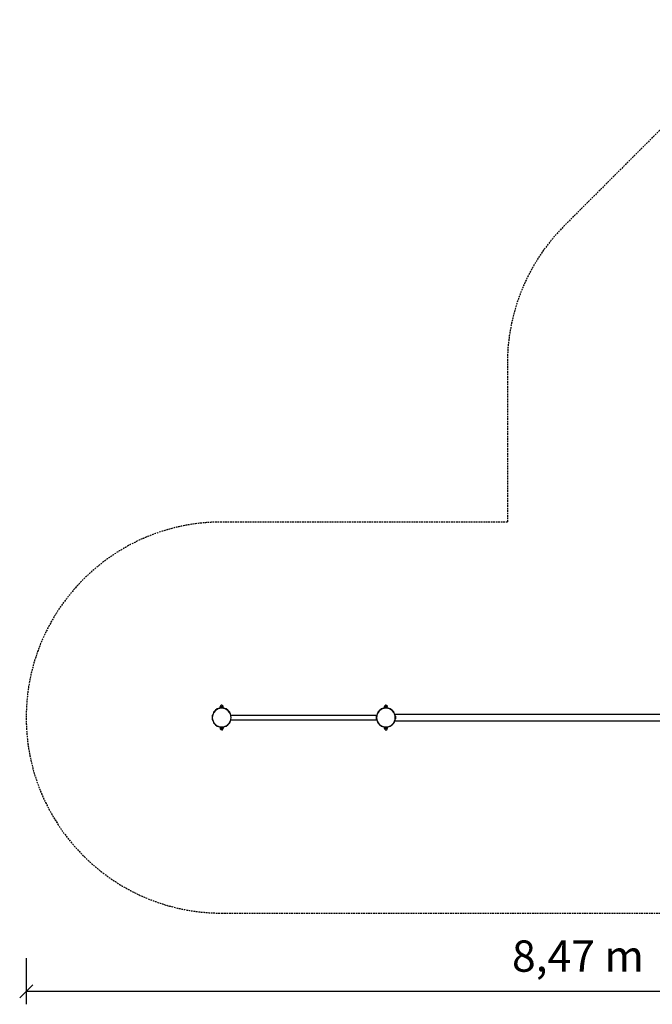
# Model space of a CAD drawing. Extents: x 1709 to 10906, y 218 to 8181.
# Drawn here: x 1709 to 6563, y 218 to 7771 of the extents above; entities that cross this region are included whole.
import ezdxf
from ezdxf.enums import TextEntityAlignment as Align

# ---------------------------------------------------------------- set-up
doc = ezdxf.new("R2010")
doc.units = 0
doc.linetypes.add('DASHED', pattern=[19.05, 12.7, -6.35])
doc.layers.add('VLP-KOMBINACE2', color=7, linetype='Continuous')
doc.styles.add('ARIALCE', font='arial.ttf')

# ---------------------------------------------------------------- blocks, each defined once
blk = doc.blocks.new('SLASH')
at = {"color": 0, "linetype": 'Continuous'}
blk.add_line((-12.7, -12.7), (12.7, 12.7), dxfattribs=at)

msp = doc.modelspace()

# ---------------------------------------------------------------- linework, layer by layer
at = {"color": 7, "linetype": 'Continuous'}
for p, q in [((1759.2, 572.3), (1759.2, 217.6)), ((1759.2, 317.6), (10226.7, 317.6))]:
    msp.add_line(p, q, dxfattribs=at)
at = {"layer": 'VLP-KOMBINACE2', "color": 5, "linetype": 'DASHED'}
for p, q in [((7468.8, 7771.1), (5890.5, 6192.8)), ((5451.2, 5132.2), (5451.2, 3917.3)), ((5451.2, 3917.3), (3259.2, 3917.3)), ((3259.2, 917.3), (6951.2, 917.3))]:
    msp.add_line(p, q, dxfattribs=at)
at = {"layer": 'VLP-KOMBINACE2'}
for p, q in [((3248.2, 2491.3), (3248.2, 2501.3)), ((3248.2, 2501.3), (3250.9, 2501.3)), ((3250.9, 2501.3), (3253.7, 2501.3)), ((3253.7, 2501.3), (3259.2, 2501.3)), ((3253.7, 2491.3), (3253.7, 2501.3)), ((3259.2, 2501.3), (3264.7, 2501.3)), ((3264.7, 2501.3), (3267.4, 2501.3)), ((3264.7, 2491.3), (3264.7, 2501.3)), ((3267.4, 2501.3), (3270.1, 2501.3)), ((3270.1, 2491.3), (3270.1, 2501.3)), ((4510.9, 2501.3), (4508.2, 2501.3)), ((4508.2, 2491.3), (4508.2, 2501.3)), ((4513.7, 2501.3), (4510.9, 2501.3)), ((4519.2, 2501.3), (4513.7, 2501.3)), ((4513.7, 2491.3), (4513.7, 2501.3)), ((4524.7, 2501.3), (4519.2, 2501.3)), ((4527.4, 2501.3), (4524.7, 2501.3)), ((4524.7, 2491.3), (4524.7, 2501.3)), ((4530.1, 2501.3), (4527.4, 2501.3)), ((4530.1, 2491.3), (4530.1, 2501.3)), ((3187.3, 2434.8), (3189.3, 2434.8)), ((3196.8, 2453.3), (3195.1, 2454.3)), ((3248.2, 2491.3), (3253.7, 2491.3)), ((3253.2, 2491.1), (3253.2, 2491.3)), ((3253.7, 2491.3), (3258.1, 2491.3)), ((3260.2, 2491.3), (3264.7, 2491.3)), ((3264.7, 2491.3), (3270.1, 2491.3)), ((3265.2, 2491.1), (3265.2, 2491.3)), ((3323.3, 2454.3), (3321.5, 2453.3)), ((3329, 2434.8), (4447.3, 2434.8)), ((4447.3, 2434.8), (4449.3, 2434.8)), ((4455.1, 2454.3), (4456.8, 2453.3)), ((4513.7, 2491.3), (4508.2, 2491.3)), ((4513.2, 2491.3), (4513.2, 2491.1)), ((4518.1, 2491.3), (4513.7, 2491.3)), ((4524.7, 2491.3), (4520.2, 2491.3)), ((4530.1, 2491.3), (4524.7, 2491.3)), ((4525.2, 2491.3), (4525.2, 2491.1)), ((4581.5, 2453.3), (4583.3, 2454.3)), ((4586.7, 2442.3), (4587.8, 2442.3)), ((4587.8, 2442.3), (6882.6, 2442.3)), ((4592.2, 2427.3), (4593, 2427.3)), ((4592.2, 2427.3), (4592.2, 2418.4)), ((4593, 2427.3), (4593, 2407.3)), ((3187.3, 2399.8), (3189.3, 2399.8)), ((3196.8, 2381.3), (3195.1, 2380.3)), ((3248.2, 2343.3), (3248.2, 2333.3)), ((3248.2, 2343.3), (3253.7, 2343.3)), ((3253.2, 2343.3), (3253.2, 2343.6)), ((3253.7, 2343.3), (3258.1, 2343.3)), ((3253.7, 2343.3), (3253.7, 2333.3)), ((3260.2, 2343.3), (3264.7, 2343.3)), ((3264.7, 2343.3), (3270.1, 2343.3)), ((3264.7, 2343.3), (3264.7, 2333.3)), ((3265.2, 2343.3), (3265.2, 2343.6)), ((3270.1, 2343.3), (3270.1, 2333.3)), ((3323.3, 2380.3), (3321.5, 2381.3)), ((3329, 2399.8), (4447.3, 2399.8)), ((4447.3, 2399.8), (4449.3, 2399.8)), ((4455.1, 2380.3), (4456.8, 2381.3)), ((4508.2, 2343.3), (4508.2, 2333.3)), ((4513.7, 2343.3), (4508.2, 2343.3)), ((4513.2, 2343.6), (4513.2, 2343.3)), ((4513.7, 2343.3), (4513.7, 2333.3)), ((4518.1, 2343.3), (4513.7, 2343.3)), ((4524.7, 2343.3), (4520.2, 2343.3)), ((4524.7, 2343.3), (4524.7, 2333.3)), ((4530.1, 2343.3), (4524.7, 2343.3)), ((4525.2, 2343.6), (4525.2, 2343.3)), ((4530.1, 2343.3), (4530.1, 2333.3)), ((4581.5, 2381.3), (4583.3, 2380.3)), ((4586.7, 2392.3), (4587.8, 2392.3)), ((4587.8, 2392.3), (6882.6, 2392.3)), ((4592.2, 2416.2), (4592.2, 2407.3)), ((4592.2, 2407.3), (4593, 2407.3)), ((3248.2, 2333.3), (3250.9, 2333.3)), ((3250.9, 2333.3), (3253.7, 2333.3)), ((3253.7, 2333.3), (3259.2, 2333.3)), ((3259.2, 2333.3), (3264.7, 2333.3)), ((3264.7, 2333.3), (3267.4, 2333.3)), ((3267.4, 2333.3), (3270.1, 2333.3)), ((4510.9, 2333.3), (4508.2, 2333.3)), ((4513.7, 2333.3), (4510.9, 2333.3)), ((4519.2, 2333.3), (4513.7, 2333.3)), ((4524.7, 2333.3), (4519.2, 2333.3)), ((4527.4, 2333.3), (4524.7, 2333.3)), ((4530.1, 2333.3), (4527.4, 2333.3))]:
    msp.add_line(p, q, dxfattribs=at)
for points in [[(3259.2, 2513.3, 0.414214), (3249.7, 2503.8), (3249.7, 2501.3)], [(3259.2, 2513.3, -0.414214), (3268.7, 2503.8), (3268.7, 2501.3)], [(4519.2, 2513.3, 0.414214), (4509.7, 2503.8), (4509.7, 2501.3)], [(4519.2, 2513.3, -0.414214), (4528.7, 2503.8), (4528.7, 2501.3)], [(3259.2, 2321.3, -0.414214), (3249.7, 2330.8), (3249.7, 2333.3)], [(3259.2, 2321.3, 0.414214), (3268.7, 2330.8), (3268.7, 2333.3)], [(4519.2, 2321.3, -0.414214), (4509.7, 2330.8), (4509.7, 2333.3)], [(4519.2, 2321.3, 0.414214), (4528.7, 2330.8), (4528.7, 2333.3)]]:
    msp.add_lwpolyline(points, format="xyb", dxfattribs=at)
at = {"layer": 'VLP-KOMBINACE2', "color": 5, "linetype": 'DASHED'}
for centre, start, end in [((6951.2, 5132.2), 135, 180), ((3259.2, 2417.3), 90, 270)]:
    msp.add_arc(centre, 1500, start, end, dxfattribs=at)
at = {"layer": 'VLP-KOMBINACE2'}
for centre, radius, start, end in [((3259.2, 2417.3), 74, 166.32502, 193.67925), ((3259.2, 2417.3), 72, 135, 180), ((3259.2, 2417.3), 72, 180, 225), ((3259.2, 2417.3), 74, 143.79374, 150), ((3259.2, 2417.3), 74, 36.20627, 143.79373), ((3259.2, 2417.3), 72, 90, 135), ((3259.2, 2417.3), 72, 45, 90), ((3259.2, 2417.3), 72, 0, 45), ((3259.2, 2417.3), 72, 315, 0), ((3259.2, 2417.3), 74, 30, 36.20626), ((4519.2, 2417.3), 74, 166.32408, 193.67925), ((4519.2, 2417.3), 72, 135, 180), ((4519.2, 2417.3), 72, 180, 225), ((4519.2, 2417.3), 74, 143.79374, 150), ((4519.2, 2417.3), 74, 36.20627, 143.79373), ((4519.2, 2417.3), 72, 90, 135), ((4519.2, 2417.3), 72, 45, 90), ((4519.2, 2417.3), 72, 0, 45), ((4519.2, 2417.3), 72, 315, 0), ((4519.2, 2417.3), 74, 30, 36.20626), ((4519.2, 2417.3), 73, 3.92743, 20.02716), ((4519.2, 2417.3), 73, 356.07254, 3.92743), ((4578.9, 2417.3), 17.2, 0, 35.46241), ((4578.9, 2417.3), 17.2, 324.53759, 0), ((3259.2, 2417.3), 74, 210, 216.20626), ((3259.2, 2417.3), 74, 216.20627, 323.79373), ((3259.2, 2417.3), 72, 225, 270), ((3259.2, 2417.3), 72, 270, 315), ((3259.2, 2417.3), 74, 323.79374, 330), ((4519.2, 2417.3), 74, 210, 216.20626), ((4519.2, 2417.3), 74, 216.20627, 323.79373), ((4519.2, 2417.3), 72, 225, 270), ((4519.2, 2417.3), 72, 270, 315), ((4519.2, 2417.3), 74, 323.79374, 330), ((4519.2, 2417.3), 73, 339.97281, 356.07254)]:
    msp.add_arc(centre, radius, start, end, dxfattribs=at)

# ---------------------------------------------------------------- block references
at = {"color": 7, "linetype": 'Continuous', "xscale": 3.937007874015748, "yscale": 3.937007874015748}
msp.add_blockref('SLASH', (1759.2, 317.6), dxfattribs=at)

# ---------------------------------------------------------------- texts
at = {"color": 7, "linetype": 'Continuous', "style": 'ARIALCE'}
msp.add_text('8,47 m', height=240, dxfattribs=at).set_placement((5992.9, 587.6), align=Align.MIDDLE_CENTER)

doc.saveas('drawing.dxf')
